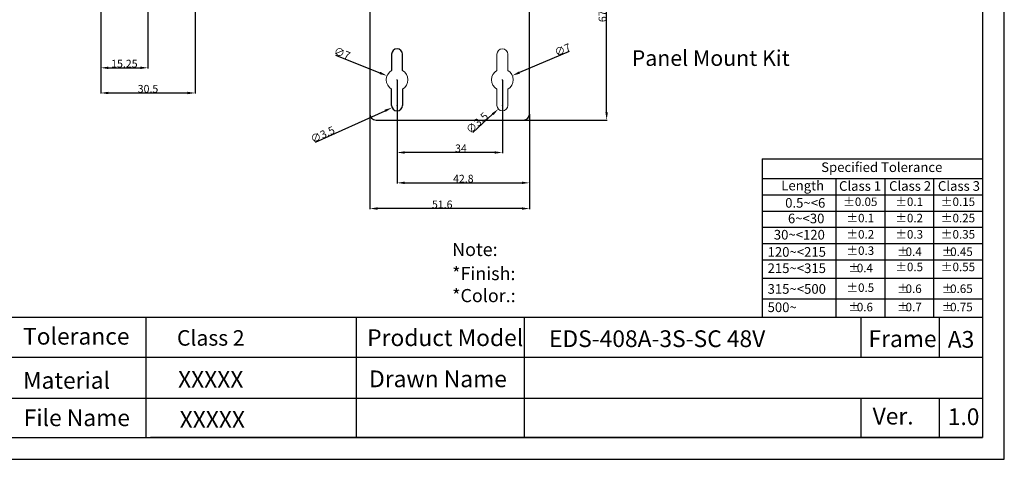
# Model space of a CAD drawing. Units: millimetres. Extents: x -94 to 500, y 21 to 441.
# Drawn here: x 182 to 500, y 21 to 163 of the extents above; entities that cross this region are included whole.
import ezdxf

# ---------------------------------------------------------------- set-up
doc = ezdxf.new("R2010")
doc.units = ezdxf.units.MM
doc.header["$LTSCALE"] = 32.67
doc.header["$PDMODE"] = 3
doc.header["$PDSIZE"] = 1
doc.linetypes.add('HIDDEN', pattern=[0.2, 0.1, -0.1])
doc.layers.get('0').update_dxf_attribs({"linetype": 'CONTINUOUS'})
doc.layers.get('Defpoints').update_dxf_attribs({"linetype": 'CONTINUOUS'})
doc.layers.add('DIM', color=3, linetype='CONTINUOUS')
doc.styles.add('ROMANC', font='romantic.ttf')
doc.styles.get("Standard").update_dxf_attribs({"font": 'txt', "width": 0.8})
doc.dimstyles.new('DIMSTYLE_1', dxfattribs={"dimtxt": 2.5, "dimasz": 2.5, "dimexe": 0.18, "dimexo": 0.0625, "dimgap": 0.09, "dimtad": 1, "dimdsep": 46, "dimtxsty": 'Standard', "dimblk": '_FILLED', "dimcen": 0.09, "dimclrd": 1, "dimclre": 1, "dimclrt": 5, "dimadec": 0, "dimazin": 0, "dimtp": 0.01, "dimtm": 0.01, "dimtfac": 1, "dimtofl": 0, "dimtmove": 0, "dimatfit": 3, "dimldrblk": '_FILLED', "dimfxl": 0, "dimtolj": 1, "dimarcsym": 0})

# ---------------------------------------------------------------- blocks, each defined once
blk = doc.blocks.new('_FILLED')
at = {"color": 0, "linetype": 'ByBlock'}
blk.add_solid([(0, 0), (-1, 0.16), (-1, -0.16)], dxfattribs=at)
blk = doc.blocks.new('*D4')
at = {"color": 1, "lineweight": -2}
for p, q in [((207.84, 191.35), (207.84, 138.99)), ((238.34, 191.35), (238.34, 138.99)), ((210.34, 139.17), (235.84, 139.17))]:
    blk.add_line(p, q, dxfattribs=at)
at = {"layer": 'Defpoints', "color": 0, "lineweight": 0}
for p in [(207.84, 191.42), (238.34, 191.42), (238.34, 139.17)]:
    blk.add_point(p, dxfattribs=at)
at = {"color": 1, "lineweight": -2, "xscale": 2.5, "yscale": 2.5, "zscale": 2.5, "rotation": 180}
blk.add_blockref('_FILLED', (207.84, 139.17), dxfattribs=at)
at = {"color": 1, "lineweight": -2, "xscale": 2.5, "yscale": 2.5, "zscale": 2.5}
blk.add_blockref('_FILLED', (238.34, 139.17), dxfattribs=at)
at = {"color": 5, "lineweight": 0, "insert": (223.09, 140.51), "char_height": 2.5, "attachment_point": 5}
blk.add_mtext('\\A1;30.5', dxfattribs=at)
blk = doc.blocks.new('*D6')
at = {"color": 1, "lineweight": -2}
for p, q in [((207.84, 191.35), (207.84, 147.11)), ((223.09, 171.35), (223.09, 147.11)), ((210.34, 147.29), (220.59, 147.29))]:
    blk.add_line(p, q, dxfattribs=at)
at = {"layer": 'Defpoints', "color": 0, "lineweight": 0}
for p in [(207.84, 191.42), (223.09, 171.42), (223.09, 147.29)]:
    blk.add_point(p, dxfattribs=at)
at = {"color": 1, "lineweight": -2, "xscale": 2.5, "yscale": 2.5, "zscale": 2.5, "rotation": 180}
blk.add_blockref('_FILLED', (207.84, 147.29), dxfattribs=at)
at = {"color": 1, "lineweight": -2, "xscale": 2.5, "yscale": 2.5, "zscale": 2.5}
blk.add_blockref('_FILLED', (223.09, 147.29), dxfattribs=at)
at = {"color": 5, "lineweight": 0, "insert": (215.47, 148.63), "char_height": 2.5, "attachment_point": 5}
blk.add_mtext('\\A1;15.25', dxfattribs=at)
blk = doc.blocks.new('*D16')
at = {"color": 1, "lineweight": -2}
for p, q in [((294.73, 132.35), (294.73, 101.69)), ((346.33, 132.35), (346.33, 101.69)), ((343.83, 101.87), (297.23, 101.87))]:
    blk.add_line(p, q, dxfattribs=at)
at = {"layer": 'Defpoints', "color": 0, "lineweight": 0}
for p in [(294.73, 132.42), (346.33, 132.42), (294.73, 101.87)]:
    blk.add_point(p, dxfattribs=at)
at = {"color": 1, "lineweight": -2, "xscale": 2.5, "yscale": 2.5, "zscale": 2.5, "rotation": 180}
blk.add_blockref('_FILLED', (294.73, 101.87), dxfattribs=at)
at = {"color": 1, "lineweight": -2, "xscale": 2.5, "yscale": 2.5, "zscale": 2.5}
blk.add_blockref('_FILLED', (346.33, 101.87), dxfattribs=at)
at = {"color": 5, "insert": (318.11, 103.21), "char_height": 2.5, "attachment_point": 5}
blk.add_mtext('\\A1;51.6', dxfattribs=at)
blk = doc.blocks.new('*D17')
at = {"color": 1, "lineweight": -2}
for p, q in [((303.53, 143.35), (303.53, 119.78)), ((337.53, 143.35), (337.53, 119.78)), ((335.03, 119.96), (306.03, 119.96))]:
    blk.add_line(p, q, dxfattribs=at)
at = {"layer": 'Defpoints', "color": 0, "lineweight": 0}
for p in [(303.53, 143.42), (337.53, 143.42), (303.53, 119.96)]:
    blk.add_point(p, dxfattribs=at)
at = {"color": 1, "lineweight": -2, "xscale": 2.5, "yscale": 2.5, "zscale": 2.5, "rotation": 180}
blk.add_blockref('_FILLED', (303.53, 119.96), dxfattribs=at)
at = {"color": 1, "lineweight": -2, "xscale": 2.5, "yscale": 2.5, "zscale": 2.5}
blk.add_blockref('_FILLED', (337.53, 119.96), dxfattribs=at)
at = {"color": 5, "insert": (324.16, 121.3), "char_height": 2.5, "attachment_point": 5}
blk.add_mtext('\\A1;34', dxfattribs=at)
blk = doc.blocks.new('*D18')
at = {"color": 1, "lineweight": -2}
for p, q in [((303.53, 143.35), (303.53, 109.99)), ((346.33, 132.35), (346.33, 109.99)), ((306.03, 110.17), (343.83, 110.17))]:
    blk.add_line(p, q, dxfattribs=at)
at = {"layer": 'Defpoints', "color": 0, "lineweight": 0}
for p in [(303.53, 143.42), (346.33, 132.42), (346.33, 110.17)]:
    blk.add_point(p, dxfattribs=at)
at = {"color": 1, "lineweight": -2, "xscale": 2.5, "yscale": 2.5, "zscale": 2.5, "rotation": 180}
blk.add_blockref('_FILLED', (303.53, 110.17), dxfattribs=at)
at = {"color": 1, "lineweight": -2, "xscale": 2.5, "yscale": 2.5, "zscale": 2.5}
blk.add_blockref('_FILLED', (346.33, 110.17), dxfattribs=at)
at = {"color": 5, "insert": (324.93, 111.51), "char_height": 2.5, "attachment_point": 5}
blk.add_mtext('\\A1;42.8', dxfattribs=at)
blk = doc.blocks.new('*D19')
at = {"color": 1, "lineweight": -2}
for p, q in [((343.4, 197.42), (371.39, 197.42)), ((371.21, 132.92), (371.21, 194.92)), ((344.4, 130.42), (371.39, 130.42))]:
    blk.add_line(p, q, dxfattribs=at)
at = {"layer": 'Defpoints', "color": 0, "lineweight": 0}
for p in [(343.33, 197.42), (371.21, 197.42), (344.33, 130.42)]:
    blk.add_point(p, dxfattribs=at)
at = {"color": 1, "lineweight": -2, "xscale": 2.5, "yscale": 2.5, "zscale": 2.5}
for p, rotation in [((371.21, 197.42), 90), ((371.21, 130.42), 270)]:
    blk.add_blockref('_FILLED', p, dxfattribs=dict(at, rotation=rotation))
at = {"color": 5, "insert": (369.87, 163.92), "char_height": 2.5, "attachment_point": 5, "rotation": 90}
blk.add_mtext('\\A1;67', dxfattribs=at)
blk = doc.blocks.new('*D20')
at = {"color": 1, "lineweight": -2}
for p, q in [((283.67, 151.41), (297.97, 145.66)), ((303.44, 143.42), (303.62, 143.42)), ((303.53, 143.33), (303.53, 143.51))]:
    blk.add_line(p, q, dxfattribs=at)
at = {"layer": 'Defpoints', "color": 0, "lineweight": 0}
for p in [(300.29, 144.72), (306.78, 142.11)]:
    blk.add_point(p, dxfattribs=at)
at = {"color": 1, "lineweight": -2, "xscale": 2.5, "yscale": 2.5, "zscale": 2.5, "rotation": 338.0854974560041}
blk.add_blockref('_FILLED', (300.29, 144.72), dxfattribs=at)
at = {"color": 5, "lineweight": 0, "insert": (285.8, 151.99), "char_height": 2.5, "attachment_point": 5, "rotation": 338.0855}
blk.add_mtext('\\A1;∅7', dxfattribs=at)
blk = doc.blocks.new('*D21')
at = {"color": 1, "lineweight": -2}
for p, q in [((359.13, 152.57), (343.06, 145.76)), ((337.44, 143.42), (337.62, 143.42)), ((337.53, 143.33), (337.53, 143.51))]:
    blk.add_line(p, q, dxfattribs=at)
at = {"layer": 'Defpoints', "color": 0, "lineweight": 0}
for p in [(340.76, 144.78), (334.31, 142.05)]:
    blk.add_point(p, dxfattribs=at)
at = {"color": 1, "lineweight": -2, "xscale": 2.5, "yscale": 2.5, "zscale": 2.5, "rotation": 202.9673079656992}
blk.add_blockref('_FILLED', (340.76, 144.78), dxfattribs=at)
at = {"color": 5, "lineweight": 0, "insert": (356.99, 153.12), "char_height": 2.5, "attachment_point": 5, "rotation": 22.9673}
blk.add_mtext('\\A1;∅7', dxfattribs=at)
blk = doc.blocks.new('*D22')
at = {"color": 1, "lineweight": -2}
for p, q in [((337.44, 135.17), (337.62, 135.17)), ((337.53, 135.08), (337.53, 135.26)), ((327.98, 126.45), (334.39, 132.3))]:
    blk.add_line(p, q, dxfattribs=at)
at = {"layer": 'Defpoints', "color": 0, "lineweight": 0}
for p in [(336.24, 133.99), (338.83, 136.35)]:
    blk.add_point(p, dxfattribs=at)
at = {"color": 1, "lineweight": -2, "xscale": 2.5, "yscale": 2.5, "zscale": 2.5, "rotation": 42.38366109954706}
blk.add_blockref('_FILLED', (336.24, 133.99), dxfattribs=at)
at = {"color": 5, "lineweight": 0, "insert": (329.36, 129.52), "char_height": 2.5, "attachment_point": 5, "rotation": 42.3837}
blk.add_mtext('\\A1;∅3.5', dxfattribs=at)
blk = doc.blocks.new('*D23')
at = {"color": 1, "lineweight": -2}
for p, q in [((303.44, 135.17), (303.62, 135.17)), ((303.53, 135.08), (303.53, 135.26)), ((277.22, 123.27), (299.66, 133.42))]:
    blk.add_line(p, q, dxfattribs=at)
at = {"layer": 'Defpoints', "color": 0, "lineweight": 0}
for p in [(301.94, 134.45), (305.13, 135.89)]:
    blk.add_point(p, dxfattribs=at)
at = {"color": 1, "lineweight": -2, "xscale": 2.5, "yscale": 2.5, "zscale": 2.5, "rotation": 24.33349359948314}
blk.add_blockref('_FILLED', (301.94, 134.45), dxfattribs=at)
at = {"color": 5, "lineweight": 0, "insert": (279.48, 125.76), "char_height": 2.5, "attachment_point": 5, "rotation": 24.3335}
blk.add_mtext('\\A1;∅3.5', dxfattribs=at)
blk = doc.blocks.new('A$C35E84B5D')
at = {"color": 5}
for p, q in [((-45.71, 32.86), (-45.71, 0)), ((-45.71, 32.86), (0, 32.86)), ((0, 32.56), (0, 6.2)), ((-45.71, 28.78), (0, 28.78)), ((-30.42, 28.78), (-30.42, 0)), ((-20.28, 28.78), (-20.28, 0)), ((-10.14, 28.78), (-10.14, 0)), ((-45.71, 25.4), (0, 25.4)), ((-45.71, 22.02), (0, 22.02)), ((-45.71, 18.64), (0, 18.64)), ((-45.71, 15.26), (0, 15.26)), ((-45.71, 11.88), (0, 11.88)), ((-45.71, 8.08), (0, 8.08)), ((-45.71, 3.78), (0, 3.78))]:
    blk.add_line(p, q, dxfattribs=at)
at = {"style": 'ROMANC'}
for s, p in [('Specified Tolerance', (-33.47, 30.11)), ('Length', (-41.76, 26.3)), ('Class 1', (-29.77, 26.21)), ('Class 2', (-19.38, 26.21)), ('Class 3', (-9.24, 26.21))]:
    blk.add_text(s, height=2, dxfattribs=at).set_placement(p)
for s, height, p in [('6~<30', 2, (-40.38, 19.48)), ('30~<120', 2, (-43.31, 16.1)), ('120~<215', 2, (-44.6, 12.53)), ('±', 1.77, (-17.71, 12.69)), ('0.4', 1.768, (-15.95, 12.69)), ('±', 1.77, (-8.46, 12.69)), ('0.45', 1.768, (-6.69, 12.69)), ('215~<315', 2, (-44.6, 9.15)), ('±', 1.77, (-27.85, 9.31)), ('0.4', 1.768, (-26.08, 9.31)), ('315~<500', 2, (-44.6, 4.85)), ('±', 1.77, (-17.71, 5.01)), ('0.6', 1.768, (-15.95, 5.01)), ('±', 1.77, (-8.47, 5.01)), ('0.65', 1.768, (-6.71, 5.01)), ('500~ ', 2, (-44.6, 1.05)), ('±', 1.77, (-27.85, 1.21)), ('0.6', 1.768, (-26.08, 1.21)), ('±', 1.77, (-17.71, 1.21)), ('0.7', 1.768, (-15.95, 1.21)), ('±', 1.77, (-8.47, 1.21)), ('0.75', 1.768, (-6.71, 1.21))]:
    blk.add_text(s, height=height).set_placement(p)
for s, insert, char_height, width, attachment_point in [('0.5~<6', (-40.95, 24.71), 2, 12.1428, 1), ('%%p0.05', (-25.35, 23.71), 1.768, 10.1392, 5), ('%%p0.1', (-15.21, 23.71), 1.768, 10.1392, 5), ('%%p0.15', (-5.07, 23.71), 1.768, 10.1392, 5), ('%%p0.1', (-25.35, 20.33), 1.768, 10.1392, 5), ('%%p0.2', (-15.21, 20.33), 1.768, 10.1392, 5), ('%%p0.25', (-5.07, 20.33), 1.768, 10.1392, 5), ('%%p0.2', (-25.35, 16.95), 1.768, 10.1392, 5), ('%%p0.3', (-15.21, 16.95), 1.768, 10.1392, 5), ('%%p0.35', (-5.07, 16.95), 1.768, 10.1392, 5), ('%%p0.3', (-25.35, 13.57), 1.768, 10.1392, 5), ('%%p0.5', (-15.21, 10.19), 1.768, 10.1392, 5), ('%%p0.55', (-5.07, 10.19), 1.768, 10.1392, 5), ('%%p0.5', (-25.35, 5.89), 1.768, 10.1392, 5)]:
    blk.add_mtext(s, dxfattribs=dict(insert=insert, char_height=char_height, width=width, attachment_point=attachment_point))
blk = doc.blocks.new('A3_Frame_MOXA_V1.3')
for p, q in [((420, 0), (420, 296.97)), ((0, 0), (420, 0))]:
    blk.add_line(p, q)
at = {"color": 5}
for p, q in [((415, 287), (415, 5)), ((15, 32.44), (415, 32.44)), ((223.9, 32.44), (223.9, 5)), ((271.96, 32.44), (271.96, 5)), ((310.32, 32.44), (310.32, 5.09)), ((387.21, 32.44), (387.21, 23.22)), ((405.1, 32.44), (405.1, 23.22)), ((415, 23.22), (85.77, 23.22)), ((146.12, 13.98), (415, 13.98)), ((387.21, 13.98), (387.21, 5)), ((405.1, 13.98), (405.1, 5)), ((15, 5), (415, 5)), ((415, 5), (225, 5))]:
    blk.add_line(p, q, dxfattribs=at)
at = {"xscale": 1.1, "yscale": 1.1, "zscale": 1.1}
blk.add_blockref('A$C35E84B5D', (415, 32.44), dxfattribs=at)
for s, height, p in [('Note:', 3, (293.89, 46.39)), ('*Finish:  ', 3, (293.89, 40.89)), ('*Color.:  ', 3, (293.89, 35.86)), ('Class 2', 3.535, (231.05, 25.93)), ('EDS-408A-3S-SC 48V', 3.8182, (316.02, 25.61)), ('A3', 3.818, (407.09, 25.46)), ('XXXXX', 3.818, (231.29, 16.34)), ('1.0', 3.818, (407.09, 7.81)), ('XXXXX', 3.818, (231.66, 7.18))]:
    blk.add_text(s, height=height).set_placement(p)
at = {"style": 'ROMANC'}
for s, height, p in [('Tolerance', 3.818, (195.89, 26.17)), ('Product Model', 3.8182, (274.49, 25.84)), ('Frame', 3.818, (388.98, 25.61)), ('Material', 3.818, (195.89, 16.1)), ('Drawn Name', 3.818, (274.92, 16.45)), ('File Name', 3.818, (196.05, 7.57)), ('Ver.', 3.818, (389.93, 7.94))]:
    blk.add_text(s, height=height, dxfattribs=at).set_placement(p)

msp = doc.modelspace()

# ---------------------------------------------------------------- linework, layer by layer
at = {"linetype": 'Continuous'}
for p, q in [((294.734, 195.416), (294.734, 132.416)), ((346.334, 132.416), (346.334, 195.416)), ((301.784, 151.666), (301.784, 147.541)), ((305.284, 147.541), (305.284, 151.666)), ((301.784, 135.166), (301.784, 139.291)), ((305.284, 139.291), (305.284, 135.166)), ((296.734, 130.416), (344.334, 130.416))]:
    msp.add_line(p, q, dxfattribs=at)
at = {"linetype": 'Continuous', "lineweight": 0}
for p, q in [((335.784, 151.666), (335.784, 147.541)), ((339.284, 147.541), (339.284, 151.666)), ((335.784, 135.166), (335.784, 139.291)), ((339.284, 139.291), (339.284, 135.166))]:
    msp.add_line(p, q, dxfattribs=at)
at = {"linetype": 'HIDDEN'}
for p, q in [((301.784, 147.541), (301.784, 146.447)), ((305.284, 146.447), (305.284, 147.541)), ((301.784, 139.291), (301.784, 140.385)), ((305.284, 140.385), (305.284, 139.291))]:
    msp.add_line(p, q, dxfattribs=at)
at = {"linetype": 'HIDDEN', "lineweight": 0}
for p, q in [((335.784, 147.541), (335.784, 146.447)), ((339.284, 146.447), (339.284, 147.541)), ((335.784, 139.291), (335.784, 140.385)), ((339.284, 140.385), (339.284, 139.291))]:
    msp.add_line(p, q, dxfattribs=at)
at = {"linetype": 'Continuous'}
for centre, radius, start, end in [((303.534, 151.666), 1.75, 0, 180), ((303.534, 135.166), 1.75, 180, 0), ((296.734, 132.416), 2, 180, 270), ((344.334, 132.416), 2, 270, 0)]:
    msp.add_arc(centre, radius, start, end, dxfattribs=at)
at = {"linetype": 'Continuous', "lineweight": 0}
for centre, start, end in [((337.534, 151.666), 0, 180), ((337.534, 135.166), 180, 0)]:
    msp.add_arc(centre, 1.75, start, end, dxfattribs=at)
at = {"lineweight": 0}
for centre, start, end in [((303.534, 143.416), 120, 240), ((303.534, 143.416), 300, 60), ((337.534, 143.416), 120, 240), ((337.534, 143.416), 300, 60)]:
    msp.add_arc(centre, 3.5, start, end, dxfattribs=at)

# ---------------------------------------------------------------- block references
at = {"xscale": 1.414, "yscale": 1.414, "zscale": 1.414}
msp.add_blockref('A3_Frame_MOXA_V1.3', (-94.247, 20.959), dxfattribs=at)

# ---------------------------------------------------------------- texts
at = {"layer": 'DIM'}
msp.add_text('Panel Mount Kit', height=5.05361, dxfattribs=at).set_placement((379.313, 147.909))

# ---------------------------------------------------------------- dimensions: what is measured, and where the dimension line sits
dim = msp.add_linear_dim(base=(371.214, 197.416), p1=(344.334, 130.416), p2=(343.334, 197.416), angle=90, dimstyle='DIMSTYLE_1')
dim.commit()
dim.dimension.update_dxf_attribs({"geometry": '*D19', "text_midpoint": (369.874, 163.916)})
at = {"lineweight": 0}
dim = msp.add_linear_dim(base=(238.34, 139.172), p1=(207.84, 191.416), p2=(238.34, 191.416), dimstyle='DIMSTYLE_1', dxfattribs=at)
dim.commit()
dim.dimension.update_dxf_attribs({"geometry": '*D4', "text_midpoint": (223.09, 140.512)})
dim = msp.add_linear_dim(base=(223.09, 147.295), p1=(207.84, 191.416), p2=(223.09, 171.416), dimstyle='DIMSTYLE_1', dxfattribs=at)
dim.commit()
dim.dimension.update_dxf_attribs({"geometry": '*D6', "text_midpoint": (215.465, 147.295), "dimtype": 128})
for p1, p2, picture, middle in [((306.781, 142.11), (300.287, 144.723), '*D20', (285.303, 150.75)), ((334.311, 142.051), (340.756, 144.782), '*D21', (357.514, 151.884)), ((305.128, 135.887), (301.939, 134.445), '*D23', (280.033, 124.539))]:
    dim = msp.add_diameter_dim_2p(p1=p1, p2=p2, dimstyle='DIMSTYLE_1', dxfattribs=at)
    dim.commit()
    dim.dimension.update_dxf_attribs({"geometry": picture, "text_midpoint": middle, "dimtype": 131})
for base, p1, p2, picture, middle in [((303.534, 119.96), (337.534, 143.416), (303.534, 143.416), '*D17', (324.164, 119.96)), ((294.734, 101.865), (346.334, 132.416), (294.734, 132.416), '*D16', (318.113, 101.865))]:
    dim = msp.add_linear_dim(base=base, p1=p1, p2=p2, dimstyle='DIMSTYLE_1')
    dim.commit()
    dim.dimension.update_dxf_attribs({"geometry": picture, "text_midpoint": middle, "dimtype": 128})
dim = msp.add_linear_dim(base=(346.334, 110.168), p1=(303.534, 143.416), p2=(346.334, 132.416), dimstyle='DIMSTYLE_1')
dim.commit()
dim.dimension.update_dxf_attribs({"geometry": '*D18', "text_midpoint": (324.934, 111.508)})
dim = msp.add_diameter_dim_2p(p1=(338.826, 136.346), p2=(336.241, 133.987), dimstyle='DIMSTYLE_1', dxfattribs=at)
dim.commit()
dim.dimension.update_dxf_attribs({"geometry": '*D22', "text_midpoint": (329.362, 129.523)})

doc.saveas('drawing.dxf')
